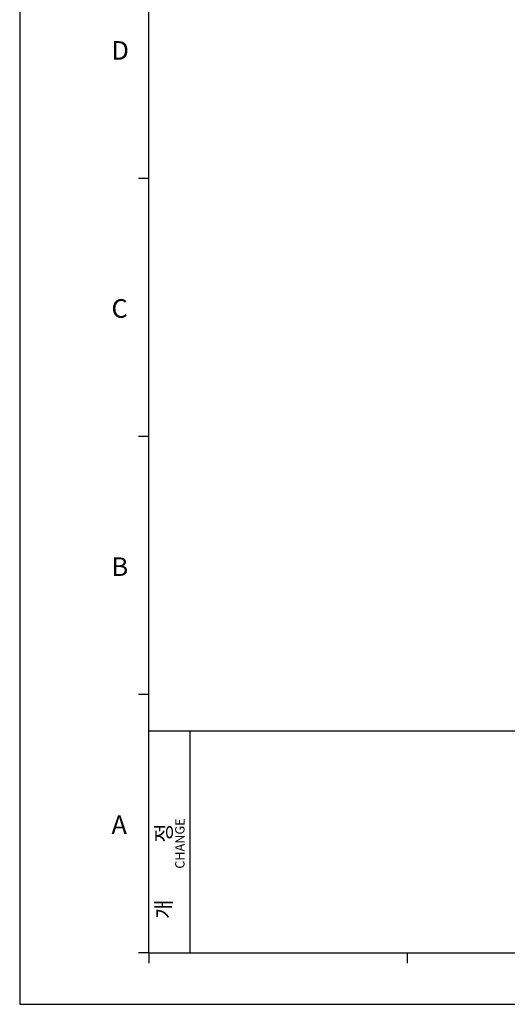
# Model space of a CAD drawing. Units: millimetres. Extents: x 261 to 855, y 321 to 741.
# Drawn here: x 261 to 394, y 321 to 591 of the extents above; entities that cross this region are included whole.
import ezdxf

# ---------------------------------------------------------------- set-up
doc = ezdxf.new("R2010")
doc.units = ezdxf.units.MM
doc.layers.get('0').update_dxf_attribs({"lineweight": 25})
doc.layers.add('AM_0', color=7, linetype='Continuous', lineweight=25)
doc.styles.add('WHGTXT', font='simplex', dxfattribs={"bigfont": 'whgtxt'})

# ---------------------------------------------------------------- blocks, each defined once
blk = doc.blocks.new('A3_format_v2')
for p, q in [((0, 297), (0, 0)), ((25, 10), (25, 286)), ((25, 160), (23, 160)), ((25, 110), (23, 110)), ((25, 60), (23, 60)), ((25, 53), (410, 53)), ((33, 10), (33, 53)), ((25, 10), (23, 10)), ((25, 10), (410, 10)), ((25, 10), (25, 8)), ((75, 10), (75, 8)), ((0, 0), (420, 0))]:
    blk.add_line(p, q)
at = {"style": 'WHGTXT'}
for s, p in [('D', (17.76, 182.98)), ('C', (17.76, 132.98)), ('B', (17.76, 82.98)), ('A', (17.76, 32.98))]:
    blk.add_text(s, height=3.6, dxfattribs=at).set_placement(p)
for s, height, p in [('개            정', 3, (29.36, 16.54)), ('CHANGE', 1.8, (31.89, 26.26))]:
    blk.add_text(s, height=height, rotation=90, dxfattribs=at).set_placement(p)

msp = doc.modelspace()

# ---------------------------------------------------------------- block references
at = {"layer": 'AM_0', "xscale": 1.414214, "yscale": 1.414214, "zscale": 1.414214}
msp.add_blockref('A3_format_v2', (261.02615, 321.46401), dxfattribs=at)

doc.saveas('drawing.dxf')
